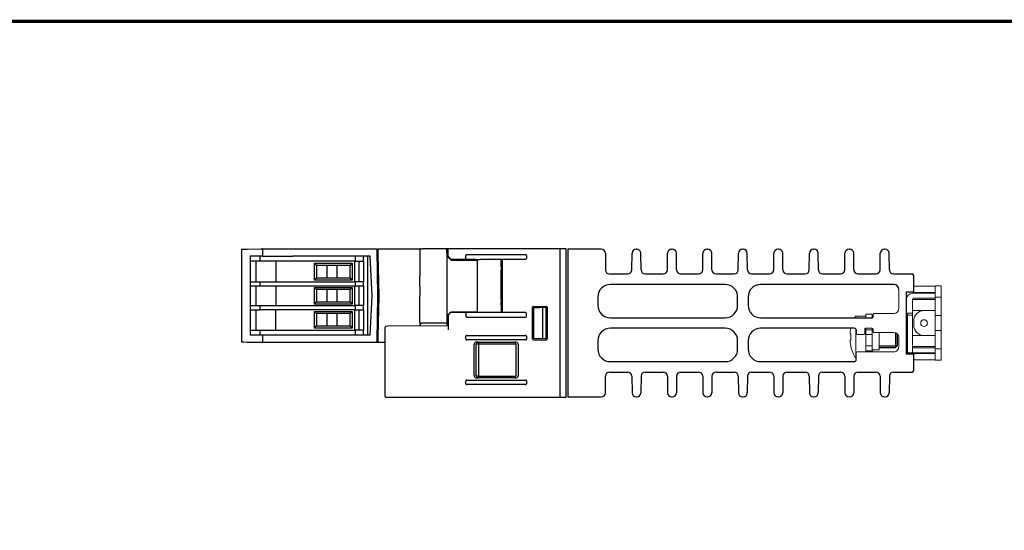
# Model space of a CAD drawing. Units: millimetres. Extents: x -556 to 0, y 0 to 403.
# Drawn here: x -363 to -127, y 281 to 403 of the extents above; entities that cross this region are included whole.
import ezdxf

# ---------------------------------------------------------------- set-up
doc = ezdxf.new("R2010")
doc.units = ezdxf.units.MM
doc.header["$LTSCALE"] = 2

# ---------------------------------------------------------------- blocks, each defined once
blk = doc.blocks.new('CGI0773-02')
at = {"extrusion": (-1, 3.06162e-16, -3.44509e-16)}
for p, q in [((-310.13, 326.31576365), (-310.13, 348.24208375)), ((-309.93174531, 348.44207613), (-309.69743073, 348.44412097)), ((-309.69743073, 348.44412097), (-308.80936165, 348.45187103)), ((-308.80936165, 348.45187103), (-308.74126617, 348.45246529)), ((-308.74126617, 348.45246529), (-305.48, 348.48092593)), ((-305.48, 348.48092593), (-305.33355339, 348.48220395)), ((-305.18, 348.48354399), (-305.33355339, 348.48220395)), ((-305.18, 348.33066841), (-305.18, 348.5289237)), ((-305.18, 348.5289237), (-297.83968998, 348.5289237)), ((-305.18, 348.33066841), (-305.18, 346.7289237)), ((-297.83968998, 348.5289237), (-277.78, 348.5289237)), ((-277.78, 348.5289237), (-277.78, 348.33066901)), ((-277.78, 348.33066901), (-277.78, 348.2289237)), ((-277.78, 348.2289237), (-277.58886704, 337.2789237)), ((-277.48, 348.2289237), (-277.78, 348.2289237)), ((-277.48, 348.33066874), (-277.48, 348.5289237)), ((-277.48, 348.5289237), (-267.48, 348.52892369)), ((-277.48, 348.33066874), (-277.48, 347.0289237)), ((-277.48, 347.0289237), (-277.30981311, 337.2789237)), ((-308.08, 346.7289237), (-308.08, 337.27892372)), ((-305.18, 346.7289237), (-308.08, 346.7289237)), ((-305.73647093, 345.5289237), (-308.08, 345.5289237)), ((-306.78, 345.5289237), (-306.78, 340.6289237)), ((-305.73647093, 345.5289237), (-305.73647093, 346.7289237)), ((-282.98, 345.5289237), (-305.73647093, 345.5289237)), ((-305.18, 346.7289237), (-297.84230813, 346.7289237)), ((-301.98, 345.5289237), (-301.98, 340.6289237)), ((-279.37525351, 346.7289237), (-297.84230813, 346.7289237)), ((-292.68, 341.0289237), (-292.68, 345.0289237)), ((-292.68, 345.0289237), (-283.68, 345.0289237)), ((-292.68, 345.0289237), (-292.18, 344.5289237)), ((-292.18, 344.5289237), (-292.18, 341.5289237)), ((-284.18, 344.5289237), (-292.18, 344.5289237)), ((-289.67, 341.5289237), (-289.67, 344.5289237)), ((-287.22, 341.5289237), (-287.22, 344.5289237)), ((-283.68, 345.0289237), (-284.18, 344.5289237)), ((-284.18, 341.5289237), (-284.18, 344.5289237)), ((-283.68, 345.0289237), (-283.68, 341.0289237)), ((-283.08, 345.5289237), (-283.08, 340.6289237)), ((-282.98, 346.7289237), (-282.98, 345.5289237)), ((-282.98, 345.5289237), (-280.98, 345.5289237)), ((-281.98, 340.6289237), (-281.98, 345.5289237)), ((-280.98, 346.7289237), (-280.98, 346.5289237)), ((-280.98, 345.5289237), (-280.98, 346.5289237)), ((-280.98, 345.5289237), (-280.98, 340.6289237)), ((-279.88, 327.8289237), (-279.88, 346.7289237)), ((-278.88, 337.2789237), (-279.37525351, 346.7289237)), ((-308.08, 340.6289237), (-305.73647093, 340.6289237)), ((-305.73647093, 339.6289237), (-305.73647093, 340.6289237)), ((-305.73647093, 340.6289237), (-282.98, 340.6289237)), ((-292.18, 341.5289237), (-292.68, 341.0289237)), ((-283.68, 341.0289237), (-292.68, 341.0289237)), ((-292.18, 341.5289237), (-284.18, 341.5289237)), ((-283.68, 341.0289237), (-284.18, 341.5289237)), ((-280.98, 340.6289237), (-282.98, 340.6289237)), ((-282.98, 340.6289237), (-282.98, 339.6289237)), ((-280.98, 339.6289237), (-280.98, 340.6289237)), ((-308.08, 339.6289237), (-305.73647093, 339.6289237)), ((-306.78, 339.6289237), (-306.78, 334.9289237)), ((-305.73647093, 339.6289237), (-282.98, 339.6289237)), ((-301.98, 339.6289237), (-301.98, 334.9289237)), ((-292.68, 339.2789237), (-283.68, 339.2789237)), ((-292.18, 338.7789237), (-292.68, 339.2789237)), ((-292.68, 335.2789237), (-292.68, 339.2789237)), ((-284.18, 338.7789237), (-292.18, 338.7789237)), ((-292.18, 338.7789237), (-292.18, 335.7789237)), ((-289.67, 335.7789237), (-289.67, 338.7789237)), ((-287.22, 335.7789237), (-287.22, 338.7789237)), ((-284.18, 338.7789237), (-283.68, 339.2789237)), ((-284.18, 335.7789237), (-284.18, 338.7789237)), ((-283.68, 339.2789237), (-283.68, 335.2789237)), ((-283.08, 339.6289237), (-283.08, 334.9289237)), ((-282.98, 339.6289237), (-280.98, 339.6289237)), ((-281.98, 334.9289237), (-281.98, 339.6289237)), ((-280.98, 339.6289237), (-280.98, 334.9289237)), ((-308.08, 337.27892372), (-308.08, 327.8289237)), ((-292.68, 335.2789237), (-292.18, 335.7789237)), ((-283.68, 335.2789237), (-292.68, 335.2789237)), ((-292.18, 335.7789237), (-284.18, 335.7789237)), ((-284.18, 335.7789237), (-283.68, 335.2789237)), ((-279.37525351, 327.8289237), (-278.88, 337.2789237)), ((-277.58886704, 337.2789237), (-277.78, 326.3289237)), ((-277.30981311, 337.2789237), (-277.48, 327.5289237)), ((-308.08, 334.9289237), (-305.73647093, 334.9289237)), ((-308.08, 333.9289237), (-305.73647093, 333.9289237)), ((-306.78, 333.9289237), (-306.78, 329.0289237)), ((-305.73647093, 334.9289237), (-282.98, 334.9289237)), ((-305.73647093, 333.9289237), (-305.73647093, 334.9289237)), ((-282.98, 333.9289237), (-305.73647093, 333.9289237)), ((-301.98, 329.0289237), (-301.98, 333.9289237)), ((-292.68, 333.5289237), (-283.68, 333.5289237)), ((-292.68, 329.5289237), (-292.68, 333.5289237)), ((-292.18, 333.0289237), (-292.68, 333.5289237)), ((-292.18, 333.0289237), (-292.18, 330.0289237)), ((-284.18, 333.0289237), (-292.18, 333.0289237)), ((-289.67, 330.0289237), (-289.67, 333.0289237)), ((-287.22, 330.0289237), (-287.22, 333.0289237)), ((-284.18, 333.0289237), (-283.68, 333.5289237)), ((-284.18, 330.0289237), (-284.18, 333.0289237)), ((-283.68, 333.5289237), (-283.68, 329.5289237)), ((-283.08, 333.9289237), (-283.08, 329.0289237)), ((-280.98, 334.9289237), (-282.98, 334.9289237)), ((-282.98, 334.9289237), (-282.98, 333.9289237)), ((-282.98, 333.9289237), (-280.98, 333.9289237)), ((-281.98, 329.0289237), (-281.98, 333.9289237)), ((-280.98, 333.9289237), (-280.98, 334.9289237)), ((-280.98, 333.9289237), (-280.98, 329.0289237)), ((-308.08, 329.0289237), (-305.73647093, 329.0289237)), ((-305.73647093, 329.0289237), (-282.98, 329.0289237)), ((-305.73647093, 327.8289237), (-305.73647093, 329.0289237)), ((-292.68, 329.5289237), (-292.18, 330.0289237)), ((-283.68, 329.5289237), (-292.68, 329.5289237)), ((-292.18, 330.0289237), (-284.18, 330.0289237)), ((-284.18, 330.0289237), (-283.68, 329.5289237)), ((-280.98, 329.0289237), (-282.98, 329.0289237)), ((-282.98, 329.0289237), (-282.98, 327.8289237)), ((-280.98, 328.0289237), (-280.98, 329.0289237)), ((-280.98, 328.0289237), (-280.98, 327.8289237)), ((-309.69743073, 326.11372643), (-309.93174531, 326.11577127)), ((-308.80936165, 326.10597637), (-309.69743073, 326.11372643)), ((-308.74126617, 326.10538211), (-308.80936165, 326.10597637)), ((-305.48, 326.07692147), (-308.74126617, 326.10538211)), ((-305.18, 327.8289237), (-308.08, 327.8289237)), ((-305.33355339, 326.07564345), (-305.48, 326.07692147)), ((-305.33355339, 326.07564345), (-305.18, 326.07430341)), ((-297.84230812, 327.8289237), (-305.18, 327.8289237)), ((-305.18, 327.8289237), (-305.18, 326.22717899)), ((-305.18, 326.0289237), (-305.18, 326.22717899)), ((-297.83968998, 326.0289237), (-305.18, 326.0289237)), ((-279.37525351, 327.8289237), (-297.84230812, 327.8289237)), ((-277.78, 326.0289237), (-297.83968998, 326.0289237)), ((-277.78, 326.3289237), (-277.48, 326.3289237)), ((-277.78, 326.22717839), (-277.78, 326.3289237)), ((-277.78, 326.22717839), (-277.78, 326.0289237)), ((-277.48, 327.5289237), (-277.48, 326.22717866)), ((-277.48, 326.0289237), (-277.48, 326.22717866)), ((-275.83, 326.0289237), (-277.48, 326.0289237))]:
    blk.add_line(p, q, dxfattribs=at)
at = {"extrusion": (-1, 3.06162e-16, 2.22045e-16)}
for p, q in [((-267.48, 348.5289237), (-267.48, 348.3289237)), ((-267.28, 348.5289237), (-267.48, 348.5289237)), ((-267.48, 348.3289237), (-267.48, 341.98057324)), ((-267.28, 348.5289237), (-266.93817087, 348.5289237)), ((-266.93817087, 348.5289237), (-266.85130829, 348.5289237)), ((-260.98, 348.5289237), (-266.85130829, 348.5289237)), ((-260.68, 348.5289237), (-260.98, 348.5289237)), ((-260.98, 347.5289237), (-260.98, 348.5289237)), ((-260.68, 348.3289237), (-260.98, 348.3289237)), ((-260.98, 347.5289237), (-260.98, 331.7289237)), ((-260.68, 346.6289237), (-260.98, 346.9289237)), ((-259.96924108, 345.81816478), (-260.98, 346.8289237)), ((-260.68, 347.5289237), (-260.68, 348.5289237)), ((-232.43, 348.5289237), (-260.68, 348.5289237)), ((-260.68, 346.6289237), (-260.68, 347.5289237)), ((-256.43, 346.2241579), (-256.43, 346.9336895)), ((-256.21837505, 347.1289237), (-242.14162494, 347.1289237)), ((-241.93, 346.9336895), (-241.93, 346.2241579)), ((-233.93, 348.5289237), (-233.93, 347.5289237)), ((-233.93, 347.5289237), (-233.93, 313.9289237)), ((-260.68, 346.6289237), (-260.08666666, 346.03559037)), ((-260.57709978, 346.52602348), (-260.67798014, 346.52690385)), ((-260.08666666, 346.03559037), (-260.0529065, 346.0018302)), ((-260.08666666, 346.03559037), (-256.27373781, 346.03559037)), ((-260.0529065, 346.0018302), (-254.32691318, 345.99741373)), ((-259.96924108, 345.81816478), (-253.68, 345.81643896)), ((-254.19586959, 345.93529004), (-254.58842175, 345.93734545)), ((-254.19586959, 345.93529004), (-254.32691318, 345.99741373)), ((-254.19586959, 345.93529004), (-252.98, 345.9289237)), ((-253.68, 345.81643896), (-253.68, 333.44140844)), ((-247.65743722, 345.93079854), (-252.98, 345.9289406)), ((-252.98, 345.9289406), (-252.98, 345.9289237)), ((-247.93, 345.66426441), (-247.93, 345.9307034)), ((-247.93, 344.72891959), (-247.93, 345.66426441)), ((-247.93, 344.4289237), (-247.93, 344.72891959)), ((-247.63, 346.03559037), (-247.65743722, 345.93079854)), ((-247.65743722, 333.32704886), (-247.65743722, 345.93079854)), ((-247.63, 346.03559037), (-242.08626219, 346.03559037)), ((-247.93, 344.22892644), (-247.93, 344.4289237)), ((-247.93, 344.22892644), (-247.93, 343.42892096)), ((-247.93, 343.2289237), (-247.93, 343.42892096)), ((-247.93, 342.92892781), (-247.93, 343.2289237)), ((-247.93, 336.32891959), (-247.93, 342.92892781)), ((-267.48, 339.6289237), (-267.48, 341.98057324)), ((-267.48, 339.6289237), (-267.48, 337.27727416)), ((-267.48, 330.9289237), (-267.48, 337.27727416)), ((-247.93, 336.32891959), (-247.93, 336.0289237)), ((-247.93, 336.0289237), (-247.93, 335.82892644)), ((-247.93, 335.02892096), (-247.93, 335.82892644)), ((-247.93, 335.02892096), (-247.93, 334.8289237)), ((-259.96924108, 333.43968262), (-260.98, 332.4289237)), ((-260.68, 332.6289237), (-260.08666666, 333.22225703)), ((-260.08666666, 333.22225703), (-260.0529065, 333.2560172)), ((-254.32691318, 333.26043367), (-260.0529065, 333.2560172)), ((-259.96924108, 333.43968262), (-253.68, 333.44140844)), ((-256.43, 333.0336895), (-256.43, 332.3241579)), ((-254.32691318, 333.26043367), (-254.19586959, 333.32255736)), ((-254.19586959, 333.32255736), (-252.98, 333.3289237)), ((-252.98, 333.3289068), (-252.98, 333.3289237)), ((-252.98, 333.3289068), (-247.65743722, 333.32704886)), ((-247.93, 334.8289237), (-247.93, 334.52892781)), ((-247.93, 334.52892781), (-247.93, 333.59358299)), ((-247.93, 333.59358299), (-247.93, 333.327144)), ((-247.65743722, 333.32704886), (-247.63, 333.22225703)), ((-242.08626219, 333.22225703), (-247.63, 333.22225703)), ((-241.93, 332.3241579), (-241.93, 333.0336895)), ((-240.43, 326.92891608), (-240.43, 334.52893132)), ((-240.4166133, 334.51554461), (-240.4166133, 326.94230279)), ((-240.23000761, 334.7289237), (-237.12999238, 334.7289237)), ((-240.21663005, 334.71554614), (-237.14322951, 334.71568657)), ((-240.21560801, 334.40704428), (-237.23567005, 334.511106)), ((-240.21560801, 334.40704428), (-240.21560801, 327.05080312)), ((-238.03, 334.42939026), (-238.03, 327.02845714)), ((-237.25356434, 334.45671718), (-237.23567005, 334.511106)), ((-237.25356434, 334.45671718), (-237.25356434, 327.00113022)), ((-236.9422714, 334.52135171), (-237.23567005, 334.511106)), ((-237.14322951, 334.71568657), (-237.14224047, 334.71667562)), ((-236.94221761, 334.5167137), (-236.94221761, 326.9411337)), ((-236.93, 334.52893132), (-236.93, 326.92891608)), ((-267.48, 330.9289237), (-267.48, 330.00910876)), ((-267.28, 330.7289237), (-266.93817087, 330.7289237)), ((-267.28, 330.01085413), (-267.28, 330.7289237)), ((-266.93817087, 330.7289237), (-266.85130829, 330.7289237)), ((-260.98, 330.7289237), (-266.85130829, 330.7289237)), ((-260.68, 332.6289237), (-260.98, 332.3289237)), ((-260.98, 331.7289237), (-260.98, 330.7289237)), ((-260.68, 330.9289237), (-260.98, 330.9289237)), ((-260.98, 330.7289237), (-260.98, 330.0658334)), ((-260.68, 332.6289237), (-260.68, 329.06841338)), ((-256.21837505, 332.1289237), (-242.14162494, 332.1289237)), ((-275.73, 313.1289237), (-275.73, 329.73884986)), ((-275.18991617, 329.94182534), (-275.5317453, 329.93884224)), ((-275.08999841, 329.94269731), (-275.18991617, 329.94182534)), ((-260.98, 330.0658334), (-275.08999841, 329.94269731)), ((-260.68, 330.06845146), (-260.98, 330.0658334)), ((-256.43, 326.8741579), (-256.43, 327.5836895)), ((-256.21837505, 327.7789237), (-242.14162494, 327.7789237)), ((-242.14162494, 326.6789237), (-256.21837505, 326.6789237)), ((-254.43, 318.07585733), (-254.43, 325.68199007)), ((-253.92035969, 318.09290841), (-253.92035969, 325.66493899)), ((-253.90719486, 325.7789237), (-253.43, 325.7789237)), ((-253.72725648, 326.1789237), (-244.63274351, 326.1789237)), ((-253.43, 325.7789237), (-253.43, 317.9789237)), ((-253.13, 325.7789237), (-253.43, 325.7789237)), ((-253.42040157, 326.1649428), (-244.93921088, 326.16533034)), ((-253.13, 325.7789237), (-244.45227215, 325.7789237)), ((-244.43920708, 325.66537223), (-244.43920708, 318.09247517)), ((-243.93, 325.68199007), (-243.93, 318.07585733)), ((-241.93, 327.5836895), (-241.93, 326.8741579)), ((-240.23000761, 326.7289237), (-237.12999238, 326.7289237)), ((-240.21663005, 326.74230126), (-237.14322951, 326.74216083)), ((-237.23567005, 326.9467414), (-240.21560801, 327.05080312)), ((-237.23567005, 326.9467414), (-237.25356434, 327.00113022)), ((-237.23567005, 326.9467414), (-236.9422714, 326.93649569)), ((-237.14322951, 326.74216083), (-237.14224047, 326.74117178)), ((-256.43, 316.1741579), (-256.43, 316.8836895)), ((-256.21837505, 317.0789237), (-242.14162494, 317.0789237)), ((-253.43, 317.9789237), (-253.90719486, 317.9789237)), ((-244.63274351, 317.5789237), (-253.72725648, 317.5789237)), ((-253.43, 317.9789237), (-253.13, 317.9789237)), ((-244.93921088, 317.59251706), (-253.42040157, 317.5929046)), ((-253.13, 317.9789237), (-244.45227215, 317.9789237)), ((-241.93, 316.8836895), (-241.93, 316.1741579)), ((-242.14162494, 315.9789237), (-256.21837505, 315.9789237)), ((-233.93, 313.9289237), (-233.93, 312.9289237)), ((-275.18817087, 312.9289237), (-275.53, 312.9289237)), ((-275.08825311, 312.9289237), (-275.18817087, 312.9289237)), ((-232.43, 312.9289237), (-275.08825311, 312.9289237))]:
    blk.add_line(p, q, dxfattribs=at)
for p, q in [((-232.43, 312.9289237), (-232.43, 348.5289237)), ((-224, 348.4289237), (-232, 348.4289237)), ((-232, 348.4289237), (-232, 313.0289237)), ((-223, 347.4289237), (-223, 343.4789237)), ((-216.64306731, 343.47194244), (-216.61539318, 347.43590496)), ((-215.61541755, 348.4289237), (-215.48458245, 348.4289237)), ((-214.45693269, 343.47194244), (-214.48460682, 347.43590496)), ((-208.14306731, 343.47194244), (-208.11539318, 347.43590496)), ((-207.11541755, 348.4289237), (-206.98458245, 348.4289237)), ((-205.95693269, 343.47194244), (-205.98460682, 347.43590496)), ((-199.64306731, 343.47194244), (-199.61539318, 347.43590496)), ((-198.61541755, 348.4289237), (-198.48458245, 348.4289237)), ((-197.45693269, 343.47194244), (-197.48460682, 347.43590496)), ((-191.14306731, 343.47194244), (-191.11539318, 347.43590496)), ((-190.11541755, 348.4289237), (-189.98458245, 348.4289237)), ((-188.95693269, 343.47194244), (-188.98460682, 347.43590496)), ((-182.64306731, 343.47194244), (-182.61539318, 347.43590496)), ((-181.61541755, 348.4289237), (-181.48458245, 348.4289237)), ((-180.45693269, 343.47194244), (-180.48460682, 347.43590496)), ((-174.14306731, 343.47194244), (-174.11539318, 347.43590496)), ((-173.11541755, 348.4289237), (-172.98458245, 348.4289237)), ((-171.95693269, 343.47194244), (-171.98460682, 347.43590496)), ((-165.64306731, 343.47194244), (-165.61539318, 347.43590496)), ((-164.61541755, 348.4289237), (-164.48458245, 348.4289237)), ((-163.45693269, 343.47194244), (-163.48460682, 347.43590496)), ((-157.14306731, 343.47194244), (-157.11539318, 347.43590496)), ((-156.11541755, 348.4289237), (-155.98458245, 348.4289237)), ((-154.95693269, 343.47194244), (-154.98460682, 347.43590496)), ((-222, 342.4789237), (-217.64304294, 342.4789237)), ((-213.45695706, 342.4789237), (-209.14304294, 342.4789237)), ((-204.95695706, 342.4789237), (-200.64304294, 342.4789237)), ((-196.45695706, 342.4789237), (-192.14304294, 342.4789237)), ((-187.95695706, 342.4789237), (-183.64304294, 342.4789237)), ((-179.45695706, 342.4789237), (-175.14304294, 342.4789237)), ((-170.95695706, 342.4789237), (-166.64304294, 342.4789237)), ((-162.45695706, 342.4789237), (-158.14304294, 342.4789237)), ((-153.95695706, 342.4789237), (-149.5, 342.4789237)), ((-149.1, 338.1789237), (-149.1, 342.0789237)), ((-194.3, 339.9789237), (-221.8, 339.9789237)), ((-153.9, 339.9789237), (-185.8, 339.9789237)), ((-150.9, 338.1789237), (-149.1, 338.1789237)), ((-150.9, 338.1789237), (-150.9, 323.2789237)), ((-150.9, 338.1789237), (-149.1, 338.1789237)), ((-150.9, 338.1789237), (-150.9, 323.2789237)), ((-149.1, 338.1789237), (-149.1, 339.5789237)), ((-224.8, 336.9789237), (-224.8, 334.9789237)), ((-191.3, 334.9789237), (-191.3, 336.9789237)), ((-188.8, 336.9789237), (-188.8, 334.9789237)), ((-221.8, 331.9789237), (-194.3, 331.9789237)), ((-185.8, 331.9789237), (-159.05, 331.9789237)), ((-194.3, 329.4789237), (-221.8, 329.4789237)), ((-163.35, 329.4789237), (-185.8, 329.4789237)), ((-153.1, 328.17335089), (-153.1, 325.2789237)), ((-224.8, 326.4789237), (-224.8, 324.4789237)), ((-191.3, 324.4789237), (-191.3, 326.4789237)), ((-188.8, 326.4789237), (-188.8, 324.4789237)), ((-157.4, 324.8789237), (-153.5, 324.8789237)), ((-153.1, 325.2789237), (-153.5, 324.8789237)), ((-149.1, 323.2789237), (-150.9, 323.2789237)), ((-149.1, 323.2789237), (-150.9, 323.2789237)), ((-149.1, 321.8789237), (-149.1, 323.2789237)), ((-149.1, 319.3789237), (-149.1, 323.2789237)), ((-221.8, 321.4789237), (-194.3, 321.4789237)), ((-185.8, 321.4789237), (-163.4, 321.4789237)), ((-222, 318.9789237), (-217.64304294, 318.9789237)), ((-213.45695706, 318.9789237), (-209.14304294, 318.9789237)), ((-204.95695706, 318.9789237), (-200.64304294, 318.9789237)), ((-196.45695706, 318.9789237), (-192.14304294, 318.9789237)), ((-187.95695706, 318.9789237), (-183.64304294, 318.9789237)), ((-179.45695706, 318.9789237), (-175.14304294, 318.9789237)), ((-170.95695706, 318.9789237), (-166.64304294, 318.9789237)), ((-162.45695706, 318.9789237), (-158.14304294, 318.9789237)), ((-153.95695706, 318.9789237), (-149.5, 318.9789237)), ((-223, 314.0289237), (-223, 317.9789237)), ((-216.64306731, 317.98590496), (-216.61539318, 314.02194244)), ((-214.45693269, 317.98590496), (-214.48460682, 314.02194244)), ((-208.14306731, 317.98590496), (-208.11539318, 314.02194244)), ((-205.95693269, 317.98590496), (-205.98460682, 314.02194244)), ((-199.64306731, 317.98590496), (-199.61539318, 314.02194244)), ((-197.45693269, 317.98590496), (-197.48460682, 314.02194244)), ((-191.14306731, 317.98590496), (-191.11539318, 314.02194244)), ((-188.95693269, 317.98590496), (-188.98460682, 314.02194244)), ((-182.64306731, 317.98590496), (-182.61539318, 314.02194244)), ((-180.45693269, 317.98590496), (-180.48460682, 314.02194244)), ((-174.14306731, 317.98590496), (-174.11539318, 314.02194244)), ((-171.95693269, 317.98590496), (-171.98460682, 314.02194244)), ((-165.64306731, 317.98590496), (-165.61539318, 314.02194244)), ((-163.45693269, 317.98590496), (-163.48460682, 314.02194244)), ((-157.14306731, 317.98590496), (-157.11539318, 314.02194244)), ((-154.95693269, 317.98590496), (-154.98460682, 314.02194244)), ((-232, 313.0289237), (-224, 313.0289237)), ((-215.61541755, 313.0289237), (-215.48458245, 313.0289237)), ((-207.11541755, 313.0289237), (-206.98458245, 313.0289237)), ((-198.61541755, 313.0289237), (-198.48458245, 313.0289237)), ((-190.11541755, 313.0289237), (-189.98458245, 313.0289237)), ((-181.61541755, 313.0289237), (-181.48458245, 313.0289237)), ((-173.11541755, 313.0289237), (-172.98458245, 313.0289237)), ((-164.61541755, 313.0289237), (-164.48458245, 313.0289237)), ((-156.11541755, 313.0289237), (-155.98458245, 313.0289237))]:
    blk.add_line(p, q)
at = {"linetype": 'Continuous', "lineweight": 0}
for p, q in [((-152.7, 338.7789237), (-152.7, 334.1789237)), ((-149.1, 338.1789237), (-150.9, 338.1789237)), ((-150.9, 338.1789237), (-150.9, 323.2789237)), ((-158.85, 332.7789237), (-158.85, 332.1789237)), ((-153.9, 332.9789237), (-158.65, 332.9789237)), ((-162.85, 328.9789237), (-162.85, 328.1789237)), ((-162.65, 327.9789237), (-161.05, 327.9789237)), ((-160.85, 328.1789237), (-160.85, 329.2789237)), ((-160.65, 329.4789237), (-159.05, 329.4789237)), ((-158.85, 329.2789237), (-158.85, 328.6789237)), ((-158.65, 328.4789237), (-153.9, 328.4789237)), ((-152.7, 327.2789237), (-152.7, 325.0289237)), ((-162.9, 323.6289237), (-162.9, 321.9789237)), ((-153.9, 323.8289237), (-162.7, 323.8289237)), ((-150.9, 323.2789237), (-149.1, 323.2789237))]:
    blk.add_line(p, q, dxfattribs=at)
at = {"linetype": 'Continuous', "lineweight": 0, "extrusion": (-1, 6.12323e-17, 2.22045e-16)}
for p, q in [((-149.4, 337.8789237), (-144, 337.8789237)), ((-144.1, 339.5289237), (-149.1, 339.5289237)), ((-149.1, 338.1789237), (-149.1, 338.0289237)), ((-149.1, 338.0289237), (-144.1, 338.0289237)), ((-142.5, 339.6289237), (-144, 339.6289237)), ((-144, 321.8289237), (-144, 339.6289237)), ((-142.5, 339.6289237), (-142.5, 322.3289237)), ((-150.86969384, 336.6789237), (-150.9, 336.6789237)), ((-149.4, 336.3789237), (-149.4, 323.3789237)), ((-149.4, 336.3789237), (-144.3, 336.3789237)), ((-149.1, 336.6789237), (-144, 336.6789237)), ((-144, 336.3789237), (-144.3, 336.3789237)), ((-144, 336.9289237), (-142.5, 336.9289237)), ((-159.1, 332.8289237), (-160.6, 332.8289237)), ((-160.6, 332.8289237), (-160.6, 331.9789237)), ((-159.1, 331.9789237), (-159.1, 332.8289237)), ((-150.6, 333.0789237), (-150.6, 323.5789237)), ((-149.4, 333.0789237), (-150.6, 333.0789237)), ((-149.1, 333.7289237), (-149.4, 333.7289237)), ((-149.1, 333.7289237), (-147, 333.7289237)), ((-144.1, 333.7289237), (-146.6, 333.7289237)), ((-144, 333.7289237), (-144.1, 333.7289237)), ((-162.9837497, 331.9789237), (-162.9837497, 332.3789237)), ((-160.6, 332.3789237), (-162.9837497, 332.3789237)), ((-149.4, 332.5789237), (-150.6, 332.5789237)), ((-149.1, 330.2289237), (-149.1, 331.2289237)), ((-142.5, 332.5289237), (-144, 332.5289237)), ((-164.33977293, 328.41420036), (-164.33036076, 328.41350085)), ((-164.15146032, 328.11330778), (-164.33378742, 328.12685831)), ((-164.33372407, 328.1268543), (-164.15146032, 328.11330848)), ((-164.15146032, 328.11615282), (-164.15146032, 326.64169459)), ((-162.9837497, 322.3789237), (-162.9837497, 329.3193069)), ((-160.6, 329.4789237), (-160.6, 329.13899194)), ((-160.6, 329.13899194), (-159.1, 329.13899194)), ((-160.6, 329.13899194), (-160.6, 328.9525769)), ((-160.6, 328.9525769), (-160.6, 327.95638221)), ((-160.6, 327.95638221), (-159.1, 327.95638221)), ((-160.6, 327.95638221), (-160.6, 325.2514652)), ((-159.1, 329.13899194), (-159.1, 329.4789237)), ((-159.1, 328.9525769), (-159.1, 329.13899194)), ((-159.1, 327.95638221), (-159.1, 328.9525769)), ((-159.1, 325.2514652), (-159.1, 327.95638221)), ((-157.4, 324.2789237), (-157.4, 328.4789237)), ((-142.5, 328.9289237), (-144, 328.9289237)), ((-164.33036076, 326.34434656), (-164.33977293, 326.34364704)), ((-164.33378742, 326.63098909), (-164.15146032, 326.64453963)), ((-164.33372407, 326.6309931), (-164.15146032, 326.64453893)), ((-149.1, 327.7289237), (-149.4, 327.7289237)), ((-149.1, 327.7289237), (-147, 327.7289237)), ((-144.1, 327.7289237), (-146.6, 327.7289237)), ((-144, 327.7289237), (-144.1, 327.7289237)), ((-164.15146032, 325.11196598), (-164.15146032, 324.99510238)), ((-159.1, 325.2514652), (-160.6, 325.2514652)), ((-160.6, 325.2514652), (-160.6, 324.2552705)), ((-160.6, 324.2552705), (-160.6, 324.06885546)), ((-159.1, 324.06885546), (-160.6, 324.06885546)), ((-160.6, 324.06885546), (-160.6, 323.8289237)), ((-159.1, 324.2552705), (-159.1, 325.2514652)), ((-159.1, 324.06885546), (-159.1, 324.2552705)), ((-159.1, 323.8289237), (-159.1, 324.06885546)), ((-158.8, 324.2789237), (-157.4, 324.2789237)), ((-150.9, 323.3789237), (-149.4, 323.3789237)), ((-150.6, 323.5789237), (-144, 323.5789237)), ((-149.4, 325.0789237), (-149.1, 325.0789237)), ((-144.3, 325.0789237), (-149.1, 325.0789237)), ((-149.1, 324.7789237), (-144.7, 324.7789237)), ((-144.1, 323.4289237), (-149.1, 323.4289237)), ((-149.1, 323.4289237), (-149.1, 323.2789237)), ((-144.2, 324.7789237), (-144.7, 324.7789237)), ((-144.3, 325.0789237), (-144, 325.0789237)), ((-144, 324.7789237), (-144.2, 324.7789237)), ((-144, 324.5289237), (-142.5, 324.5289237)), ((-149.1, 321.9289237), (-144.1, 321.9289237)), ((-142.5, 321.8289237), (-144, 321.8289237)), ((-142.5, 321.8289237), (-142.5, 322.3289237))]:
    blk.add_line(p, q, dxfattribs=at)
at = {"color": 31}
for p, q in [((-153.5, 328.41029455), (-153.5, 324.8789237)), ((-157.4, 325.2789237), (-153.1, 325.2789237))]:
    blk.add_line(p, q, dxfattribs=at)
at = {"linetype": 'Continuous', "lineweight": 0, "extrusion": (-1, -6.12323e-17, 2.22045e-16)}
blk.add_line((-162.9, 322.3789237), (-162.9837497, 322.3789237), dxfattribs=at)
at = {"const_width": 0.76}
blk.add_lwpolyline([(0, 0), (0, 403), (-556, 403), (-556, 0)], close=True, dxfattribs=at)
at = {"linetype": 'Continuous', "lineweight": 0}
blk.add_circle((-146.65, 330.7289237), 0.8, dxfattribs=at)
at = {"extrusion": (1.22465e-16, -3.7494e-32, -1)}
for centre, start, end in [((309.93, 348.24208375), 0, 89.5), ((309.93, 326.31576365), 270.5, 0)]:
    blk.add_arc(centre, 0.2, start, end, dxfattribs=at)
for centre, radius, start, end in [((-267.28, 348.3289237), 0.2, 90, 180), ((-224, 347.4289237), 1, 0, 90), ((-215.61541755, 347.4289237), 1, 90, 179.6), ((-215.48458245, 347.4289237), 1, 0.4, 90), ((-207.11541755, 347.4289237), 1, 90, 179.6), ((-206.98458245, 347.4289237), 1, 0.4, 90), ((-198.61541755, 347.4289237), 1, 90, 179.6), ((-198.48458245, 347.4289237), 1, 0.4, 90), ((-190.11541755, 347.4289237), 1, 90, 179.6), ((-189.98458245, 347.4289237), 1, 0.4, 90), ((-181.61541755, 347.4289237), 1, 90, 179.6), ((-181.48458245, 347.4289237), 1, 0.4, 90), ((-173.11541755, 347.4289237), 1, 90, 179.6), ((-172.98458245, 347.4289237), 1, 0.4, 90), ((-164.61541755, 347.4289237), 1, 90, 179.6), ((-164.48458245, 347.4289237), 1, 0.4, 90), ((-156.11541755, 347.4289237), 1, 90, 179.6), ((-155.98458245, 347.4289237), 1, 0.4, 90), ((-222, 343.4789237), 1, 180, 270), ((-217.64304294, 343.4789237), 1, 270, 359.6), ((-213.45695706, 343.4789237), 1, 180.4, 270), ((-209.14304294, 343.4789237), 1, 270, 359.6), ((-204.95695706, 343.4789237), 1, 180.4, 270), ((-200.64304294, 343.4789237), 1, 270, 359.6), ((-196.45695706, 343.4789237), 1, 180.4, 270), ((-192.14304294, 343.4789237), 1, 270, 359.6), ((-187.95695706, 343.4789237), 1, 180.4, 270), ((-183.64304294, 343.4789237), 1, 270, 359.6), ((-179.45695706, 343.4789237), 1, 180.4, 270), ((-175.14304294, 343.4789237), 1, 270, 359.6), ((-170.95695706, 343.4789237), 1, 180.4, 270), ((-166.64304294, 343.4789237), 1, 270, 359.6), ((-162.45695706, 343.4789237), 1, 180.4, 270), ((-158.14304294, 343.4789237), 1, 270, 359.6), ((-153.95695706, 343.4789237), 1, 180.4, 270), ((-149.5, 342.0789237), 0.4, 0, 90), ((-221.8, 336.9789237), 3, 90, 180), ((-194.3, 336.9789237), 3, 0, 90), ((-185.8, 336.9789237), 3, 90, 180), ((-153.9, 338.7789237), 1.2, 0, 90), ((-221.8, 334.9789237), 3, 180, 270), ((-194.3, 334.9789237), 3, 270, 0), ((-185.8, 334.9789237), 3, 180, 270), ((-267.28, 330.9289237), 0.2, 180, 270), ((-159.05, 332.1789237), 0.2, 270, 0), ((-275.53, 329.73884986), 0.2, 90.5, 180), ((-221.8, 326.4789237), 3, 90, 180), ((-194.3, 326.4789237), 3, 0, 90), ((-185.8, 326.4789237), 3, 90, 180), ((-163.35, 328.9789237), 0.5, 0, 90), ((-221.8, 324.4789237), 3, 180, 270), ((-194.3, 324.4789237), 3, 270, 0), ((-185.8, 324.4789237), 3, 180, 270), ((-163.4, 321.9789237), 0.5, 270, 0), ((-222, 317.9789237), 1, 90, 180), ((-217.64304294, 317.9789237), 1, 0.4, 90), ((-213.45695706, 317.9789237), 1, 90, 179.6), ((-209.14304294, 317.9789237), 1, 0.4, 90), ((-204.95695706, 317.9789237), 1, 90, 179.6), ((-200.64304294, 317.9789237), 1, 0.4, 90), ((-196.45695706, 317.9789237), 1, 90, 179.6), ((-192.14304294, 317.9789237), 1, 0.4, 90), ((-187.95695706, 317.9789237), 1, 90, 179.6), ((-183.64304294, 317.9789237), 1, 0.4, 90), ((-179.45695706, 317.9789237), 1, 90, 179.6), ((-175.14304294, 317.9789237), 1, 0.4, 90), ((-170.95695706, 317.9789237), 1, 90, 179.6), ((-166.64304294, 317.9789237), 1, 0.4, 90), ((-162.45695706, 317.9789237), 1, 90, 179.6), ((-158.14304294, 317.9789237), 1, 0.4, 90), ((-153.95695706, 317.9789237), 1, 90, 179.6), ((-149.5, 319.3789237), 0.4, 270, 0), ((-224, 314.0289237), 1, 270, 0), ((-215.61541755, 314.0289237), 1, 180.4, 270), ((-215.48458245, 314.0289237), 1, 270, 359.6), ((-207.11541755, 314.0289237), 1, 180.4, 270), ((-206.98458245, 314.0289237), 1, 270, 359.6), ((-198.61541755, 314.0289237), 1, 180.4, 270), ((-198.48458245, 314.0289237), 1, 270, 359.6), ((-190.11541755, 314.0289237), 1, 180.4, 270), ((-189.98458245, 314.0289237), 1, 270, 359.6), ((-181.61541755, 314.0289237), 1, 180.4, 270), ((-181.48458245, 314.0289237), 1, 270, 359.6), ((-173.11541755, 314.0289237), 1, 180.4, 270), ((-172.98458245, 314.0289237), 1, 270, 359.6), ((-164.61541755, 314.0289237), 1, 180.4, 270), ((-164.48458245, 314.0289237), 1, 270, 359.6), ((-156.11541755, 314.0289237), 1, 180.4, 270), ((-155.98458245, 314.0289237), 1, 270, 359.6), ((-275.53, 313.1289237), 0.2, 180, 270)]:
    blk.add_arc(centre, radius, start, end)
at = {"linetype": 'Continuous', "lineweight": 0}
for centre, radius, start, end in [((-149.4, 336.3789237), 1.5, 90, 180), ((-144.1, 337.9289237), 1.6, 86.4166783015, 90), ((-144.1, 337.9289237), 0.1, 0, 90), ((-149.1, 336.3789237), 0.3, 90, 180), ((-158.65, 332.7789237), 0.2, 90, 180), ((-153.9, 334.1789237), 1.2, 270, 0), ((-146.6, 331.2289237), 2.5, 90, 180), ((-147, 331.2289237), 2.5, 85.4114342642, 90), ((-154.43974596, 327.3789237), 10, 150.6728312346, 152.6128925064), ((-162.9837497, 332.1789237), 0.2, 90, 150.6728312346), ((-162.65, 328.1789237), 0.2, 180.0000000001, 270), ((-161.05, 328.1789237), 0.2, 270, 0), ((-160.65, 329.2789237), 0.2, 90, 180), ((-159.05, 329.2789237), 0.2, 0.0000000001, 90), ((-158.65, 328.6789237), 0.2, 180, 270), ((-153.9, 327.2789237), 1.2, 359.9999999997, 89.9999999997), ((-146.6, 330.2289237), 2.5, 180, 270), ((-147, 330.2289237), 2.5, 270, 274.5885657358), ((-154.43974596, 327.3789237), 10, 193.7910721361, 209.3271687654), ((-162.7, 323.6289237), 0.2, 90, 180), ((-158.8, 323.9789237), 0.3, 90, 180), ((-153.9, 325.0289237), 1.2, 269.9999999999, 359.9999999999), ((-149.1, 325.0789237), 0.3, 180, 270), ((-144.1, 323.5289237), 0.1, 270, 0), ((-162.9837497, 322.5789237), 0.2, 209.3271687654, 270), ((-144.1, 323.5289237), 1.6, 270, 273.5833216985)]:
    blk.add_arc(centre, radius, start, end, dxfattribs=at)
for centre, major_axis, ratio, start_param, end_param in [((-256.21272792, 346.92847975), (-0.21504472, 0.03377424), 0.9187764656, 4.8816938354, 6.426496187), ((-242.14727207, 346.92847975), (0.21504472, 0.03377424), 0.9187764656, 6.1398744274, 7.684676779), ((-256.21272792, 346.22936765), (-0.21504472, -0.03377424), 0.9187764656, 6.1398744274, 7.426043742), ((-242.14727207, 346.22936765), (0.21504472, -0.03377424), 0.9187764656, 5.1403268724, 6.426496187), ((-256.21272792, 333.02847975), (-0.21504472, 0.03377424), 0.9187764656, 5.1403268724, 6.426496187), ((-242.14727207, 333.02847975), (0.21504472, 0.03377424), 0.9187764656, 6.1398744274, 7.426043742), ((-240.22999238, 334.52891609), (-0.14143213, 0.14143213), 0.9999238505, 5.49782522, 7.0685453944), ((-240.21661482, 334.51553852), (-0.05795908, 0.19142664), 0.9999450882, 5.9892460989, 7.5599662733), ((-237.1422557, 334.516668), (0.17637652, 0.09440049), 0.9997254212, 5.7918733925, 7.3625935669), ((-237.13000761, 334.52891609), (0.14143213, 0.14143213), 0.9999238505, 5.49782522, 7.0685453944), ((-256.21272792, 332.32936765), (-0.21504472, -0.03377424), 0.9187764656, 6.1398744274, 7.684676779), ((-242.14727207, 332.32936765), (0.21504472, -0.03377424), 0.9187764656, 4.8816938354, 6.426496187), ((-256.21272792, 327.57847975), (-0.21504472, 0.03377424), 0.9187764656, 4.8816938356, 6.4264961869), ((-256.21272792, 326.87936765), (-0.21504472, -0.03377424), 0.9187764656, 6.1398744275, 7.6846767787), ((-253.72289322, 325.67890466), (-0.70709332, 0.00617071), 0.7070933186, 4.7247302436, 6.2893559388), ((-253.42036349, 325.66492376), (-0.1448977, 0.47856661), 0.9999450882, 5.9892460989, 7.5599662733), ((-244.93924896, 325.6653113), (0.41101197, 0.28483708), 0.9998698749, 5.6772242213, 7.2479443957), ((-244.63710678, 325.67890466), (0.70709332, 0.00617071), 0.7070933186, 6.2770146756, 7.8416403708), ((-242.14727207, 327.57847975), (0.21504472, 0.03377424), 0.9187764656, 6.1398744275, 7.6846767787), ((-242.14727207, 326.87936765), (0.21504472, -0.03377424), 0.9187764656, 4.8816938356, 6.4264961869), ((-240.22999238, 326.92893132), (-0.14143213, -0.14143213), 0.9999238505, 5.49782522, 7.0685453944), ((-240.21661482, 326.94230888), (-0.05795908, -0.19142664), 0.9999450882, 5.0064043411, 6.5771245154), ((-237.1422557, 326.9411794), (0.17637652, -0.09440049), 0.9997254212, 5.2037770475, 6.7744972219), ((-237.13000761, 326.92893132), (0.14143213, -0.14143213), 0.9999238505, 5.49782522, 7.0685453944), ((-256.21272792, 316.87847975), (-0.21504472, 0.03377424), 0.9187764656, 4.8816938356, 6.4264961869), ((-256.21272792, 316.17936765), (-0.21504472, -0.03377424), 0.9187764656, 6.1398744275, 7.6846767787), ((-253.72289322, 318.07894274), (-0.70709332, -0.00617071), 0.7070933186, 6.2770146756, 7.8416403708), ((-253.42036349, 318.09292364), (-0.1448977, -0.47856661), 0.9999450882, 5.0064043411, 6.5771245154), ((-244.93924896, 318.0925361), (0.41101197, -0.28483708), 0.9998698749, 5.3184262186, 6.889146393), ((-244.63710678, 318.07894274), (0.70709332, -0.00617071), 0.7070933186, 4.7247302436, 6.2893559388), ((-242.14727207, 316.87847975), (0.21504472, 0.03377424), 0.9187764656, 6.1398744275, 7.6846767787), ((-242.14727207, 316.17936765), (0.21504472, -0.03377424), 0.9187764656, 4.8816938356, 6.4264961869)]:
    blk.add_ellipse(centre, major_axis=major_axis, ratio=ratio, start_param=start_param, end_param=end_param)
for centre, major_axis, ratio, start_param, end_param in [((-154.40703789, 327.59897288), (-9.8864848, 1.46952547), 0.7032331763, 0.0821094316, 0.0855949293), ((-154.40703789, 327.59897288), (-9.8864848, 1.46952547), 0.7032331763, 0.1227055509, 0.1261910486), ((-154.43891957, 327.37889308), (-0.37032454, -9.99313438), 0.9972609477, 4.5377495302, 4.6245102593), ((-154.43891957, 327.39007371), (-9.97264065, 0.73913016), 0.0027390523, 6.0544973592, 6.1583670044), ((-154.40703789, 327.15887452), (9.8864848, 1.46952547), 0.7032331763, 3.015401605, 3.0188871027), ((-154.40703789, 327.15887452), (9.8864848, 1.46952547), 0.7032331763, 3.0559977243, 3.059483222), ((-154.43891957, 327.36777369), (9.97264065, 0.73913016), 0.0027390523, 3.2664109564, 3.3702806016), ((-154.43891957, 327.37895433), (0.37032454, -9.99313438), 0.9972609477, 4.8002677015, 4.9041373467)]:
    blk.add_ellipse(centre, major_axis=major_axis, ratio=ratio, start_param=start_param, end_param=end_param, dxfattribs=at)
for points, knots in [([(-164.32051397, 328.46759801), (-164.3205157, 328.46759014), (-164.32051744, 328.46758227), (-164.32410602, 328.45129397), (-164.32784693, 328.43063151), (-164.33453877, 328.38526997), (-164.3374897, 328.36057078), (-164.33972415, 328.33738087), (-164.34195775, 328.31419977), (-164.34377272, 328.28944054), (-164.34584653, 328.24382776), (-164.34610537, 328.22297422), (-164.34567563, 328.20647753)], [-0.13981901911, -0.13981901911, -0.13981901911, -0.13981901911, -0.1397852303, -0.1397852303, -0.06989261515, -0.06989261515, 0, 0, 0, 0.06986603888, 0.06986603888, 0.13973207777, 0.13973207777, 0.13973207777, 0.13973207777]), ([(-164.34567563, 328.4687457), (-164.34567584, 328.46873779), (-164.34567604, 328.46872987), (-164.34610523, 328.45229607), (-164.34584593, 328.43802772), (-164.34377192, 328.41902933), (-164.34195721, 328.41429929), (-164.33972415, 328.41419744), (-164.3374897, 328.41409552), (-164.33453877, 328.41861335), (-164.32784693, 328.43721571), (-164.32410602, 328.45129997), (-164.32051744, 328.46758227), (-164.3205157, 328.46759014), (-164.32051397, 328.46759801)], [-0.13973193788, -0.13973193788, -0.13973193788, -0.13973193788, -0.13969828296, -0.13969828296, -0.06984914148, -0.06984914148, 0, 0, 0, 0.06989261515, 0.06989261515, 0.1397852303, 0.1397852303, 0.13981901911, 0.13981901911, 0.13981901911, 0.13981901911]), ([(-164.33372407, 328.62383215), (-164.3368025, 328.59926957), (-164.33939471, 328.57468113), (-164.34124048, 328.55326493), (-164.34308495, 328.53186372), (-164.3444297, 328.51077869), (-164.34497221, 328.49332878), (-164.34497231, 328.49332563), (-164.34497241, 328.49332247)], [-0.06992925765, -0.06992925765, -0.06992925765, -0.06992925765, 0, 0, 0, 0.06988033179, 0.06988033179, 0.06989296769, 0.06989296769, 0.06989296769, 0.06989296769]), ([(-164.34497241, 328.18179623), (-164.34497232, 328.18179336), (-164.34497223, 328.18179049), (-164.34442974, 328.16426237), (-164.34308499, 328.15038264), (-164.34124048, 328.14137301), (-164.33939471, 328.13235723), (-164.3368025, 328.127015), (-164.33372407, 328.1268543)], [-0.06989304683, -0.06989304683, -0.06989304683, -0.06989304683, -0.06988160605, -0.06988160605, 0, 0, 0, 0.06992925765, 0.06992925765, 0.06992925765, 0.06992925765]), ([(-164.34567563, 326.55136987), (-164.34567584, 326.55136193), (-164.34567604, 326.55135398), (-164.34610523, 326.53485038), (-164.34584593, 326.51399983), (-164.34377192, 326.46839565), (-164.34195721, 326.44364203), (-164.33972415, 326.42046654), (-164.3374897, 326.39727662), (-164.33453877, 326.37257743), (-164.32784693, 326.32721589), (-164.32410602, 326.30655343), (-164.32051744, 326.29026513), (-164.3205157, 326.29025726), (-164.32051397, 326.29024939)], [-0.13973193788, -0.13973193788, -0.13973193788, -0.13973193788, -0.13969828296, -0.13969828296, -0.06984914148, -0.06984914148, 0, 0, 0, 0.06989261515, 0.06989261515, 0.1397852303, 0.1397852303, 0.13981901911, 0.13981901911, 0.13981901911, 0.13981901911]), ([(-164.32051397, 326.29024939), (-164.3205157, 326.29025726), (-164.32051744, 326.29026513), (-164.32410602, 326.30654744), (-164.32784693, 326.3206317), (-164.33453877, 326.33923406), (-164.3374897, 326.34375188), (-164.33972415, 326.34364997), (-164.34195721, 326.34354812), (-164.34377192, 326.33881807), (-164.34584593, 326.31981969), (-164.34610523, 326.30555133), (-164.34567604, 326.28911753), (-164.34567584, 326.28910962), (-164.34567563, 326.2891017)], [-0.13981901911, -0.13981901911, -0.13981901911, -0.13981901911, -0.1397852303, -0.1397852303, -0.06989261515, -0.06989261515, 0, 0, 0, 0.06984914148, 0.06984914148, 0.13969828296, 0.13969828296, 0.13973193788, 0.13973193788, 0.13973193788, 0.13973193788]), ([(-164.33372407, 326.6309931), (-164.3368025, 326.6308324), (-164.33939471, 326.62549018), (-164.34124048, 326.6164744), (-164.34308495, 326.60746493), (-164.3444297, 326.59358551), (-164.34497221, 326.57605751), (-164.34497231, 326.57605434), (-164.34497241, 326.57605117)], [-0.06992925765, -0.06992925765, -0.06992925765, -0.06992925765, 0, 0, 0, 0.06988033179, 0.06988033179, 0.06989296769, 0.06989296769, 0.06989296769, 0.06989296769]), ([(-164.34497241, 326.26452493), (-164.34497232, 326.26452207), (-164.34497223, 326.26451922), (-164.34442974, 326.24706943), (-164.34308499, 326.22598408), (-164.34124048, 326.20458247), (-164.33939471, 326.18316628), (-164.3368025, 326.15857783), (-164.33372407, 326.13401526)], [-0.06989304683, -0.06989304683, -0.06989304683, -0.06989304683, -0.06988160605, -0.06988160605, 0, 0, 0, 0.06992925765, 0.06992925765, 0.06992925765, 0.06992925765])]:
    blk.add_open_spline(points, degree=3, knots=knots, dxfattribs=at)

msp = doc.modelspace()

# ---------------------------------------------------------------- block references
msp.add_blockref('CGI0773-02', (0, 0))

doc.saveas('drawing.dxf')
